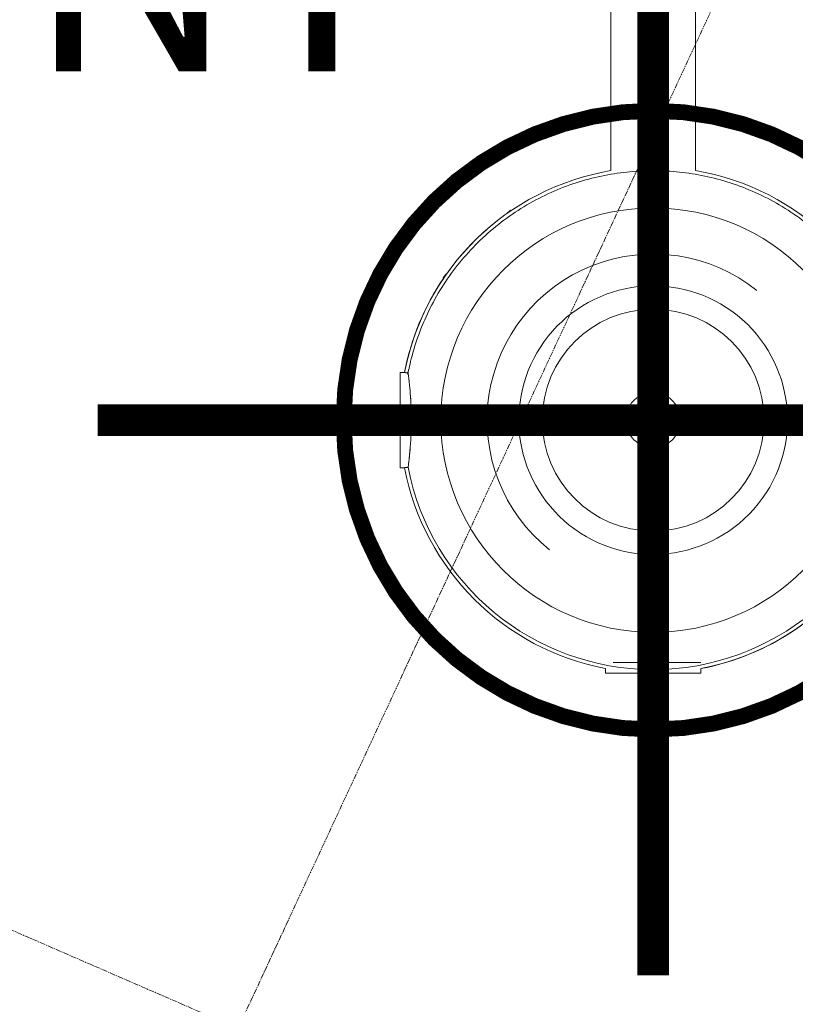
# Model space of a CAD drawing. Units: millimetres. Extents: x -2948 to 8946, y -6083 to 3103.
# Drawn here: x -299 to 67, y -276 to 189 of the extents above; entities that cross this region are included whole.
import ezdxf

# ---------------------------------------------------------------- set-up
doc = ezdxf.new("R2010")
doc.units = ezdxf.units.MM
doc.header["$MEASUREMENT"] = 0
doc.linetypes.add('CENTERX2', pattern=[4, 2.5, -0.5, 0.5, -0.5])
doc.layers.add('PRO_Equipment', color=7, linetype='Continuous', lineweight=20)
doc.layers.add('PRO_Free Space', color=104, linetype='CENTERX2', lineweight=20)
doc.layers.add('PRO_Setout Point', color=5, linetype='Continuous')
doc.styles.get("Standard").update_dxf_attribs({"font": 'arial.ttf'})

# ---------------------------------------------------------------- blocks, each defined once
blk = doc.blocks.new('ORIGIN')
at = {"layer": 'PRO_Setout Point', "const_width": 15}
for points in [[(0, -262.5), (0, 262.5)], [(262.5, 0), (-262.5, 0)]]:
    blk.add_lwpolyline(points, dxfattribs=at)
at = {"layer": 'PRO_Setout Point', "const_width": 7.5}
blk.add_lwpolyline([(-146.25, 0, 1), (146.25, 0, 1)], format="xyb", close=True, dxfattribs=at)

msp = doc.modelspace()

# ---------------------------------------------------------------- linework, layer by layer
at = {"layer": 'PRO_Equipment'}
for p, q in [((-69.16, 97.62), (-67.48, 99.3)), ((-67.17, 98.99), (-67.48, 99.3)), ((-99.3, 67.48), (-97.62, 69.16)), ((-99.3, 67.48), (-98.99, 67.17)), ((-98.99, 67.17), (-98.99, 67.17)), ((-98.99, 67.17), (-98.99, 67.17)), ((-98.99, 67.17), (-98.99, 67.17)), ((-98.99, 67.17), (-98.99, 67.17)), ((-98.99, 67.17), (-98.99, 67.17)), ((-98.99, 67.17), (-98.99, 67.17)), ((-98.99, 67.17), (-98.99, 67.17)), ((-98.99, 67.17), (-98.99, 67.17)), ((-98.99, 67.17), (-98.99, 67.17)), ((-98.99, 67.17), (-98.99, 67.17)), ((-98.99, 67.17), (-98.99, 67.17)), ((-98.99, 67.17), (-98.99, 67.17)), ((-98.99, 67.17), (-98.99, 67.17)), ((-98.99, 67.17), (-98.99, 67.17)), ((-98.99, 67.17), (-98.99, 67.17)), ((-98.99, 67.17), (-98.99, 67.17)), ((-98.99, 67.17), (-98.99, 67.17)), ((-98.99, 67.17), (-98.99, 67.17)), ((-98.99, 67.17), (-98.99, 67.17)), ((-98.99, 67.17), (-98.99, 67.17)), ((-98.99, 67.17), (-98.99, 67.17)), ((-98.99, 67.17), (-98.99, 67.17)), ((-117.5, 22.5), (-119.56, 22.5)), ((-114.56, -9.36), (-114.56, 9.36)), ((-119.56, -22.5), (-117.5, -22.5)), ((22.5, -114.56), (-18.88, -114.56))]:
    msp.add_line(p, q, dxfattribs=at)
for points in [[(-6.8, 320.83, 0.110034), (-20.04, 261.41), (-20.05, 117.94)], [(29.42, 303.85, 0.110034), (19.96, 261.41), (19.95, 117.96)], [(115.81, -22.3, -0.359534), (0, -117.94, -0.359534), (-115.81, -22.3), (-115.87, -22.3), (-115.94, -22.31), (-116, -22.32), (-116.06, -22.32), (-116.12, -22.33), (-116.18, -22.33), (-116.24, -22.34), (-116.29, -22.34), (-116.35, -22.35), (-116.41, -22.36), (-116.46, -22.36), (-116.51, -22.37), (-116.56, -22.37), (-116.61, -22.38), (-116.66, -22.38), (-116.71, -22.39), (-116.76, -22.4), (-116.8, -22.4), (-116.85, -22.41), (-116.89, -22.41), (-116.93, -22.42), (-116.97, -22.42), (-117.01, -22.43), (-117.05, -22.43), (-117.08, -22.44), (-117.12, -22.44), (-117.15, -22.45), (-117.18, -22.45), (-117.21, -22.46), (-117.24, -22.46), (-117.27, -22.47), (-117.3, -22.47), (-117.32, -22.47), (-117.34, -22.48), (-117.36, -22.48), (-117.38, -22.48), (-117.4, -22.49), (-117.42, -22.49), (-117.43, -22.49), (-117.45, -22.49), (-117.46, -22.49), (-117.47, -22.5), (-117.48, -22.5), (-117.49, -22.5), (-117.49, -22.5), (-117.49, -22.5), (-117.5, -22.5), (-117.5, -22.5), (-117.5, -22.5), (-117.5, -22.5), (-117.49, -22.5), (-117.49, -22.5), (-117.49, -22.5), (-117.48, -22.5), (-117.48, -22.5), (-117.47, -22.5), (-117.46, -22.49), (-117.45, -22.49), (-117.44, -22.49), (-117.43, -22.49), (-117.42, -22.49), (-117.41, -22.49), (-117.39, -22.48), (-117.38, -22.48), (-117.37, -22.48), (-117.35, -22.48), (-117.33, -22.47), (-117.32, -22.47), (-117.3, -22.47), (-117.28, -22.47), (-117.26, -22.46), (-117.24, -22.46)]]:
    msp.add_lwpolyline(points, format="xyb", dxfattribs=at)
for points in [[(0, -100.32, 1), (0, 100.32, 1)], [(39.64, 49.61, 0.414214), (-49.61, 39.64, 0.414214), (-39.64, -49.61, 1)], [(-10.16, 8.11, 1), (10.16, -8.11, 1)], [(-4.88, 3.9, 1), (4.88, -3.9, 1)], [(-2.54, 2.03, 1), (2.54, -2.03, 1)]]:
    msp.add_lwpolyline(points, format="xyb", close=True, dxfattribs=at)
msp.add_lwpolyline([(-98.99, 67.17), (-98.99, 67.17)], close=True, dxfattribs=at)
for points in [[(-119.56, -22.5), (-119.56, -18.47), (-119.56, 22.5)], [(22.5, -117.5), (22.5, -119.56), (-18.88, -119.56), (-22.5, -119.56), (-22.5, -117.5)]]:
    msp.add_lwpolyline(points, dxfattribs=at)
msp.add_circle((0, 0), 52.45, dxfattribs=at)
for radius, start, end in [(119.63, 99.6468, 169.1596), (119.63, 10.8405, 80.3992), (119.63, 127.9152, 128.4989), (119.63, 131.2224, 169.1595), (78.5, 51.3768, 231.3774), (119.63, 145.8402, 169.1594), (119.63, 190.8404, 259.1593), (119.63, 190.8405, 259.1593), (119.63, 280.8403, 349.1595), (119.63, 280.8403, 320.4322), (119.63, 280.8412, 304.1593), (119.63, 268.0088, 271.9907)]:
    msp.add_arc((0, 0), radius, start, end, dxfattribs=at)
msp.add_rational_spline([(116.99, -22.43), (116.84, -22.41), (116.5, -22.36), (116.05, -22.32), (115.81, -22.3), (115.77, -22.03), (115.7, -21.49), (115.5, -19.9), (115.38, -18.86), (115.16, -16.75), (114.97, -14.89), (114.74, -12.17), (114.56, -9.49), (114.43, -6.99), (114.33, -4.03), (114.3, -2.02), (114.28, 0.01), (114.29, 2.04), (114.33, 4.04), (114.4, 6.02), (114.49, 8.29), (114.62, 10.41), (114.79, 12.72), (114.97, 14.91), (115.25, 17.7), (115.42, 19.19), (115.65, 21.1), (115.76, 21.94), (115.81, 22.3), (104.64, 80.31), (59.08, 117.94), (0, 117.94), (-59.08, 117.94), (-104.64, 80.31), (-115.81, 22.3), (-116.02, 22.32), (-116.43, 22.36), (-116.76, 22.4), (-116.9, 22.41)], [1, 1, 1, 1, 1, 1, 1, 1, 1, 1, 1, 1, 1, 1, 1, 1, 1, 1, 1, 1, 1, 1, 1, 1, 1, 1, 1, 1, 1, 0.847375810262, 0.847375810262, 1, 0.847375810262, 0.847375810262, 1, 1, 1, 1, 1], degree=3, knots=[0, 0, 0, 0, 0.5, 1, 1, 1, 1.09375, 1.09375, 1.1875, 1.1875, 1.25, 1.3125, 1.34375, 1.390625, 1.4375, 1.484375, 1.484375, 1.53125, 1.578125, 1.578125, 1.625, 1.6875, 1.6875, 1.75, 1.8125, 1.875, 1.875, 2, 2, 2, 3.380573, 3.380573, 3.380573, 4.761145, 4.761145, 4.761145, 5.261145, 5.761145, 5.761145, 5.761145, 5.761145], dxfattribs=at)
for points, knots in [([(-117.23, 22.46), (-117.24, 22.46), (-117.25, 22.46), (-117.25, 22.46), (-117.26, 22.46), (-117.27, 22.47), (-117.28, 22.47), (-117.28, 22.47), (-117.29, 22.47), (-117.29, 22.47), (-117.3, 22.47), (-117.31, 22.47), (-117.31, 22.47), (-117.32, 22.47), (-117.33, 22.47), (-117.33, 22.47), (-117.34, 22.48), (-117.34, 22.48), (-117.35, 22.48), (-117.35, 22.48), (-117.36, 22.48), (-117.36, 22.48), (-117.37, 22.48), (-117.37, 22.48), (-117.38, 22.48), (-117.38, 22.48), (-117.39, 22.48), (-117.39, 22.48), (-117.4, 22.48), (-117.4, 22.49), (-117.41, 22.49), (-117.41, 22.49), (-117.42, 22.49), (-117.42, 22.49), (-117.42, 22.49), (-117.43, 22.49), (-117.43, 22.49), (-117.43, 22.49), (-117.44, 22.49), (-117.44, 22.49), (-117.44, 22.49), (-117.45, 22.49), (-117.45, 22.49), (-117.45, 22.49), (-117.46, 22.49), (-117.46, 22.49), (-117.46, 22.49), (-117.47, 22.49), (-117.47, 22.5), (-117.47, 22.5), (-117.47, 22.5), (-117.48, 22.5), (-117.48, 22.5), (-117.48, 22.5), (-117.48, 22.5), (-117.48, 22.5), (-117.48, 22.5), (-117.49, 22.5), (-117.49, 22.5), (-117.49, 22.5), (-117.49, 22.5), (-117.49, 22.5), (-117.49, 22.5), (-117.49, 22.5), (-117.49, 22.5), (-117.5, 22.5), (-117.5, 22.5), (-117.5, 22.5), (-117.5, 22.5), (-117.5, 22.5), (-117.5, 22.5), (-117.5, 22.5), (-117.5, 22.5), (-117.5, 22.5), (-117.5, 22.5), (-117.5, 22.5), (-117.5, 22.5), (-117.5, 22.5), (-117.49, 22.5), (-117.49, 22.5), (-117.49, 22.5), (-117.49, 22.5), (-117.49, 22.5), (-117.49, 22.5), (-117.49, 22.5), (-117.48, 22.5), (-117.48, 22.5), (-117.48, 22.5), (-117.48, 22.5), (-117.47, 22.5), (-117.47, 22.5), (-117.47, 22.49), (-117.46, 22.49), (-117.46, 22.49), (-117.45, 22.49), (-117.45, 22.49), (-117.45, 22.49), (-117.44, 22.49), (-117.44, 22.49), (-117.43, 22.49), (-117.43, 22.49), (-117.42, 22.49), (-117.42, 22.49), (-117.41, 22.49), (-117.41, 22.49), (-117.4, 22.49), (-117.4, 22.48), (-117.39, 22.48), (-117.38, 22.48), (-117.38, 22.48), (-117.37, 22.48), (-117.36, 22.48), (-117.36, 22.48), (-117.35, 22.48), (-117.34, 22.48), (-117.34, 22.47), (-117.33, 22.47), (-117.32, 22.47), (-117.31, 22.47), (-117.3, 22.47), (-117.3, 22.47), (-117.29, 22.47), (-117.28, 22.47), (-117.27, 22.47), (-117.26, 22.46), (-117.25, 22.46), (-117.24, 22.46), (-117.23, 22.46), (-117.22, 22.46), (-117.21, 22.46), (-117.2, 22.46), (-117.19, 22.45), (-117.18, 22.45), (-117.17, 22.45), (-117.16, 22.45), (-117.15, 22.45), (-117.14, 22.45), (-117.13, 22.45), (-117.12, 22.44), (-117.11, 22.44), (-117.1, 22.44), (-117.08, 22.44), (-117.07, 22.44), (-117.06, 22.44), (-117.05, 22.43), (-117.04, 22.43), (-117.02, 22.43), (-117.01, 22.43), (-117, 22.43), (-116.98, 22.43), (-116.97, 22.42), (-116.96, 22.42), (-116.94, 22.42), (-116.93, 22.42), (-116.92, 22.42), (-116.9, 22.41), (-116.89, 22.41), (-116.88, 22.41), (-116.86, 22.41), (-116.85, 22.41), (-116.83, 22.41), (-116.82, 22.4), (-116.8, 22.4), (-116.79, 22.4), (-116.77, 22.4), (-116.76, 22.4), (-116.74, 22.39), (-116.73, 22.39), (-116.71, 22.39), (-116.69, 22.39), (-116.68, 22.39), (-116.66, 22.38), (-116.65, 22.38), (-116.63, 22.38), (-116.61, 22.38), (-116.6, 22.38), (-116.58, 22.37), (-116.56, 22.37), (-116.55, 22.37), (-116.53, 22.37), (-116.51, 22.37), (-116.49, 22.36), (-116.48, 22.36), (-116.46, 22.36), (-116.44, 22.36), (-116.42, 22.36), (-116.4, 22.36), (-116.39, 22.35), (-116.37, 22.35), (-116.35, 22.35), (-116.33, 22.35), (-116.31, 22.35), (-116.29, 22.34), (-116.27, 22.34), (-116.26, 22.34), (-116.24, 22.34), (-116.22, 22.34), (-116.2, 22.33), (-116.18, 22.33), (-116.16, 22.33), (-116.14, 22.33), (-116.12, 22.33), (-116.1, 22.32), (-116.08, 22.32), (-116.06, 22.32), (-116.04, 22.32), (-116.02, 22.32), (-116, 22.32), (-115.98, 22.31), (-115.96, 22.31), (-115.94, 22.31), (-115.91, 22.31), (-115.89, 22.31), (-115.87, 22.3), (-115.85, 22.3), (-115.83, 22.3), (-115.81, 22.3), (-115.77, 22.03), (-115.7, 21.49), (-115.5, 19.9), (-115.38, 18.86), (-115.16, 16.75), (-114.97, 14.89), (-114.74, 12.17), (-114.56, 9.49), (-114.43, 6.99), (-114.33, 4.03), (-114.3, 2.02), (-114.28, -0.01), (-114.29, -2.04), (-114.33, -4.04), (-114.4, -6.02), (-114.49, -8.29), (-114.62, -10.41), (-114.79, -12.72), (-114.97, -14.91), (-115.25, -17.7), (-115.42, -19.19), (-115.65, -21.1), (-115.76, -21.94), (-115.81, -22.3), (-115.78, -22.12), (-115.71, -21.53), (-115.58, -20.48), (-115.5, -19.85)], [0, 0, 0, 0, 1, 1, 1, 2, 2, 2, 3, 3, 3, 4, 4, 4, 5, 5, 5, 6, 6, 6, 7, 7, 7, 8, 8, 8, 9, 9, 9, 10, 10, 10, 11, 11, 11, 12, 12, 12, 13, 13, 13, 14, 14, 14, 15, 15, 15, 16, 16, 16, 17, 17, 17, 18, 18, 18, 19, 19, 19, 20, 20, 20, 21, 21, 21, 22, 22, 22, 23, 23, 23, 24, 24, 24, 25, 25, 25, 26, 26, 26, 27, 27, 27, 28, 28, 28, 29, 29, 29, 30, 30, 30, 31, 31, 31, 32, 32, 32, 33, 33, 33, 34, 34, 34, 35, 35, 35, 36, 36, 36, 37, 37, 37, 38, 38, 38, 39, 39, 39, 40, 40, 40, 41, 41, 41, 42, 42, 42, 43, 43, 43, 44, 44, 44, 45, 45, 45, 46, 46, 46, 47, 47, 47, 48, 48, 48, 49, 49, 49, 50, 50, 50, 51, 51, 51, 52, 52, 52, 53, 53, 53, 54, 54, 54, 55, 55, 55, 56, 56, 56, 57, 57, 57, 58, 58, 58, 59, 59, 59, 60, 60, 60, 61, 61, 61, 62, 62, 62, 63, 63, 63, 64, 64, 64, 65, 65, 65, 66, 66, 66, 67, 67, 67, 68, 68, 68, 69, 69, 69, 70, 70, 70, 71, 71, 71, 72, 72, 72, 72.09375, 72.09375, 72.1875, 72.1875, 72.25, 72.3125, 72.34375, 72.390625, 72.4375, 72.484375, 72.484375, 72.53125, 72.578125, 72.578125, 72.625, 72.6875, 72.6875, 72.75, 72.8125, 72.875, 72.875, 73, 73, 73, 73.5, 74, 74, 74, 74]), ([(-114.5, -8.23), (-114.45, -7.32), (-114.41, -6.38), (-114.32, -3.83), (-114.27, -0.88), (-114.29, 2.08), (-114.35, 4.68), (-114.39, 5.96), (-114.45, 7.2)], [0, 0, 0, 0, 0.1875, 0.1875, 0.5, 0.75, 0.75, 1, 1, 1, 1])]:
    msp.add_open_spline(points, degree=3, knots=knots, dxfattribs=at)
for points in [[(-115.33, 18.37), (-115.39, 18.94), (-115.45, 19.46), (-115.51, 19.91)], [(-114.5, 8.3), (-114.6, 10.26), (-114.74, 12.11), (-114.88, 13.78)], [(-115.37, -18.74), (-115.28, -17.92), (-115.08, -16.02), (-114.87, -13.73), (-114.77, -12.5)], [(-116.86, -22.41), (-116.74, -22.39), (-116.6, -22.38), (-116.44, -22.36)]]:
    msp.add_open_spline(points, degree=3, dxfattribs=at)
at = {"layer": 'PRO_Free Space', "flags": 128}
msp.add_lwpolyline([(646.92, 1526.68), (-196.21, -287.59), (-2713.82, 807.1), (-1870.69, 2621.38)], close=True, dxfattribs=at)

# ---------------------------------------------------------------- block references
at = {"layer": 'PRO_Setout Point', "rotation": 180}
msp.add_blockref('ORIGIN', (0, 0), dxfattribs=at)

# ---------------------------------------------------------------- texts
at = {"layer": 'PRO_Setout Point', "insert": (-835.49, 431.59), "char_height": 100, "attachment_point": 1}
msp.add_mtext_dynamic_manual_height_columns('SETTING \\POUT POINT', width=974.9563, gutter_width=1, heights=[0], dxfattribs=at)

doc.saveas('drawing.dxf')
